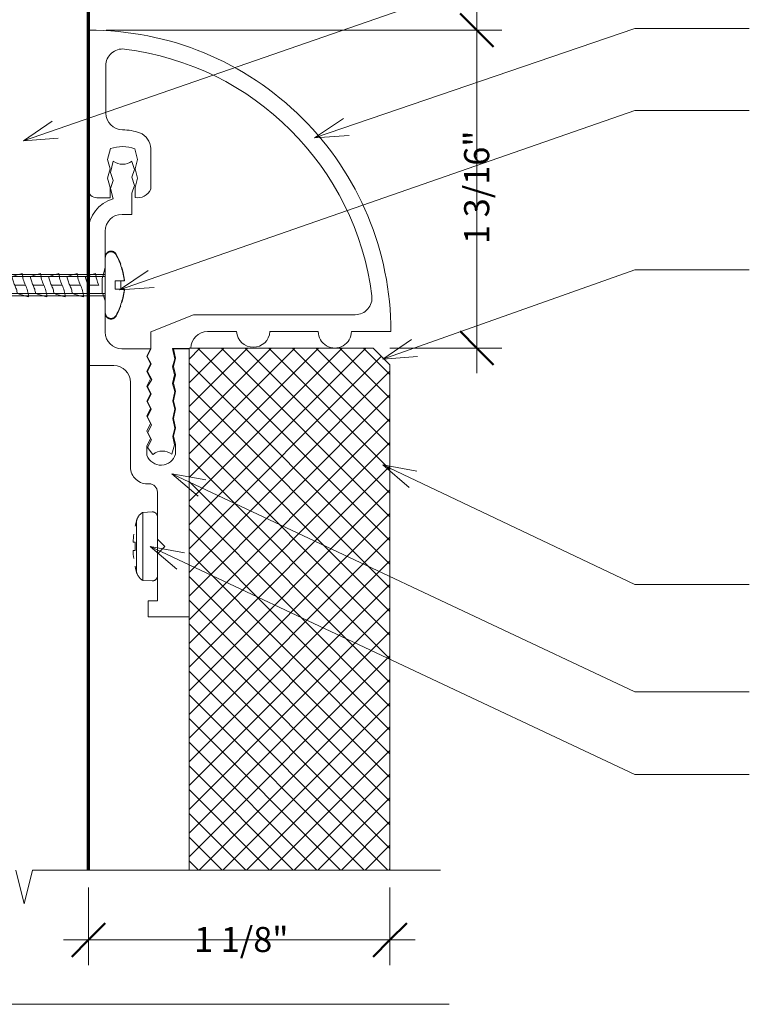
# Model space of a CAD drawing. Units: inches. Extents: x -4 to 25, y 94.2 to 105.2.
# Drawn here: x -1.9 to 0.8, y 99.5 to 103.2 of the extents above; entities that cross this region are included whole.
import ezdxf

# ---------------------------------------------------------------- set-up
doc = ezdxf.new("R2010")
doc.units = ezdxf.units.IN
doc.header["$MEASUREMENT"] = 0
for name, color, linetype, lineweight in [('A-ANNO-DIMS', 211, 'Continuous', 9), ('A-ANNO-DIMS-1', 211, 'Continuous', 9), ('A-DETL-GENF', 92, 'Continuous', 9), ('A-DETL-THIN', 151, 'Continuous', 9), ('A-GENM', 13, 'Continuous', 9), ('A-WALL', 113, 'Continuous', 18), ('G-ANNO-TEXT', 231, 'Continuous', 9)]:
    doc.layers.add(name, color=color, linetype=linetype, lineweight=lineweight)
doc.layers.add('G-ANNO-NPLT', color=191, linetype='Continuous', plot=False)
doc.styles.add('Arial_1', font='arial.ttf', dxfattribs={"height": 0.09375})
doc.dimstyles.new('Linear_-_3_32__Arial', dxfattribs={"dimscale": 12, "dimtxt": 0.095649, "dimasz": 0.010417, "dimexe": 0.007812, "dimexo": 0.005208, "dimgap": 0.005208, "dimtad": 1, "dimdec": 4, "dimrnd": 0.0625, "dimzin": 0, "dimdsep": 46, "dimlunit": 5, "dimtxsty": 'Arial_1', "dimblk1": 'OBLIQUE', "dimblk2": 'OBLIQUE', "dimsah": 1, "dimcen": 0.09, "dimdle": 0.007812, "dimazin": 0, "dimtfac": 1, "dimtdec": 4, "dimtix": 1, "dimtmove": 2, "dimatfit": 3, "dimfxl": 1, "dimtvp": 1, "dimtfill": 1, "dimfrac": 2, "dimtolj": 1, "dimtzin": 0, "dimarcsym": 2})

# ---------------------------------------------------------------- blocks, each defined once
blk = doc.blocks.new('WCS-462 Winscot Cap - TRIM - L 17_ 7_-718336-Section M')
at = {"layer": 'A-GENM'}
for p, q in [((-1.684, 103.1224), (-1.684, 102.5285)), ((-1.6192, 102.8131), (-1.6195, 102.9896)), ((-1.6131, 102.6399), (-1.6021, 102.6808)), ((-1.5116, 102.6793), (-1.5011, 102.6399)), ((-1.4519, 102.5288), (-1.4521, 102.6805)), ((-1.6038, 102.6051), (-1.6131, 102.6399)), ((-1.5011, 102.6399), (-1.5104, 102.6051)), ((-1.6131, 102.5703), (-1.6038, 102.6051)), ((-1.5104, 102.6051), (-1.5011, 102.5703)), ((-1.6038, 102.5355), (-1.6131, 102.5703)), ((-1.5011, 102.5703), (-1.5104, 102.5355)), ((-1.6038, 102.4973), (-1.6038, 102.5355)), ((-1.5104, 102.5355), (-1.5104, 102.498)), ((-1.6526, 102.4972), (-1.6038, 102.4973)), ((-1.2926, 102.0604), (-1.4518, 101.9977)), ((-0.6885, 102.0613), (-1.2926, 102.0604)), ((-1.4518, 101.9977), (-1.4518, 101.9338)), ((-1.2398, 101.998), (-1.1313, 101.9982)), ((-1.0073, 101.9983), (-0.8268, 101.9986)), ((-0.7028, 101.9988), (-0.5555, 101.999)), ((-1.4518, 101.9338), (-1.4648, 101.9058)), ((-1.4648, 101.9058), (-1.4503, 101.8785)), ((-1.3623, 101.8972), (-1.3704, 101.9354)), ((-1.3704, 101.9354), (-1.309, 101.9354)), ((-1.4503, 101.8785), (-1.4635, 101.8489)), ((-1.371, 101.8669), (-1.3623, 101.8972)), ((-1.4635, 101.8489), (-1.4475, 101.8199)), ((-1.3635, 101.8368), (-1.371, 101.8669)), ((-1.3701, 101.8051), (-1.3635, 101.8368)), ((-1.4475, 101.8199), (-1.4635, 101.7933)), ((-1.3625, 101.7745), (-1.3701, 101.8051)), ((-1.4505, 101.7654), (-1.4637, 101.7371)), ((-1.4635, 101.7933), (-1.4505, 101.7654)), ((-1.3696, 101.7401), (-1.3625, 101.7745)), ((-1.4637, 101.7371), (-1.4503, 101.7084)), ((-1.362, 101.7095), (-1.3696, 101.7401)), ((-1.4503, 101.7084), (-1.4633, 101.6805)), ((-1.3695, 101.6736), (-1.362, 101.7095)), ((-1.4633, 101.6805), (-1.4492, 101.6502)), ((-1.4492, 101.6502), (-1.4622, 101.6223)), ((-1.362, 101.6383), (-1.3695, 101.6736)), ((-1.4622, 101.6223), (-1.449, 101.5939)), ((-1.3695, 101.6068), (-1.362, 101.6383)), ((-1.449, 101.5939), (-1.4642, 101.5664)), ((-1.3734, 101.5407), (-1.3629, 101.5755)), ((-1.3629, 101.5755), (-1.3695, 101.6068)), ((-1.4642, 101.5664), (-1.4434, 101.5404))]:
    blk.add_line(p, q, dxfattribs=at)
for centre, radius, start, end in [((-1.6805, 101.9974), 1.125, 0.0822, 90.1741), ((-1.557, 102.9897), 0.0625, 82.9015, 180.0822), ((-1.6805, 101.9974), 1.0625, 7.263, 82.9015), ((-1.5567, 102.8132), 0.0625, 180.0822, 269.5199), ((-1.5588, 102.5585), 0.1922, 70.0668, 89.5199), ((-1.5146, 102.6805), 0.0625, 0.0822, 70.0668), ((-1.5588, 102.5585), 0.1297, 68.6538, 109.4961), ((-1.6527, 102.5285), 0.0313, 180, 270.0822), ((-1.5009, 102.5509), 0.0537, 259.8203, 335.7561), ((-0.6886, 102.1238), 0.0625, 270.0822, 7.263), ((-1.2397, 101.9355), 0.0625, 90.0822, 178.9382), ((-1.0693, 102.0018), 0.0621, 183.3889, 356.7756), ((-0.7648, 101.9987), 0.062, 180.0822, 0.0822), ((-1.4082, 101.4966), 0.0562, 51.633, 128.7574)]:
    blk.add_arc(centre, radius, start, end, dxfattribs=at)
blk = doc.blocks.new('WSC-160 Wainscot Clip - L 17_ 3 5_8_-597359-Section M')
at = {"layer": 'A-GENM'}
for p, q in [((-1.5921, 102.6333), (-1.602, 102.5917)), ((-1.512, 102.6031), (-1.522, 102.6332)), ((-1.522, 102.5738), (-1.512, 102.6031)), ((-1.602, 102.5917), (-1.592, 102.5615)), ((-1.512, 102.5436), (-1.522, 102.5738)), ((-1.592, 102.5615), (-1.602, 102.5322)), ((-1.602, 102.5322), (-1.592, 102.4936)), ((-1.522, 102.5143), (-1.512, 102.5436)), ((-1.522, 102.4355), (-1.522, 102.5143)), ((-1.559, 102.4355), (-1.522, 102.4355)), ((-1.684, 102.373), (-1.684, 102.2038)), ((-1.6215, 102.2739), (-1.6215, 102.373)), ((-1.6215, 102.2377), (-1.6215, 102.2738)), ((-1.6305, 102.2038), (-1.6215, 102.2377)), ((-1.684, 102.2034), (-1.684, 102.1398)), ((-1.6326, 102.196), (-1.6307, 102.2034)), ((-1.6326, 102.1435), (-1.6326, 102.196)), ((-1.684, 102.1394), (-1.684, 101.8714)), ((-1.6313, 102.1398), (-1.6326, 102.1435)), ((-1.6215, 102.1127), (-1.6312, 102.1394)), ((-1.6215, 102.0694), (-1.6215, 102.1127)), ((-1.6215, 101.9959), (-1.6215, 102.0694)), ((-1.4531, 101.9338), (-1.5595, 101.9338)), ((-1.4661, 101.9059), (-1.4531, 101.9338)), ((-1.4531, 101.8781), (-1.4661, 101.9059)), ((-1.309, 101.9339), (-1.367, 101.9339)), ((-1.367, 101.9339), (-1.3595, 101.8986)), ((-1.684, 101.8714), (-1.59, 101.8714)), ((-1.4661, 101.8502), (-1.4531, 101.8781)), ((-1.3595, 101.8986), (-1.367, 101.8675)), ((-1.367, 101.8675), (-1.3595, 101.8374)), ((-1.4531, 101.8223), (-1.4661, 101.8502)), ((-1.3595, 101.8374), (-1.367, 101.8063)), ((-1.5275, 101.8089), (-1.5275, 101.493)), ((-1.4661, 101.7944), (-1.4531, 101.8223)), ((-1.4531, 101.7666), (-1.4661, 101.7944)), ((-1.367, 101.8063), (-1.3595, 101.7762)), ((-1.4661, 101.7387), (-1.4531, 101.7666)), ((-1.3595, 101.7762), (-1.367, 101.7402)), ((-1.4531, 101.7108), (-1.4661, 101.7387)), ((-1.367, 101.7402), (-1.3595, 101.7102)), ((-1.4661, 101.683), (-1.4531, 101.7108)), ((-1.3595, 101.7102), (-1.367, 101.6742)), ((-1.4531, 101.6551), (-1.4661, 101.683)), ((-1.4661, 101.6272), (-1.4531, 101.6551)), ((-1.367, 101.6742), (-1.3595, 101.6389)), ((-1.4531, 101.5994), (-1.4661, 101.6272)), ((-1.3595, 101.6389), (-1.367, 101.6078)), ((-1.4661, 101.5715), (-1.4531, 101.5994)), ((-1.367, 101.6078), (-1.3595, 101.5777)), ((-1.3595, 101.5777), (-1.3595, 101.5414)), ((-1.4661, 101.5367), (-1.4661, 101.5715)), ((-1.427, 101.3995), (-1.427, 101.2239)), ((-1.427, 101.2239), (-1.3998, 101.1967)), ((-1.3998, 101.1967), (-1.427, 101.1695)), ((-1.427, 101.1695), (-1.427, 100.9943)), ((-1.427, 100.9943), (-1.462, 100.9943)), ((-1.462, 100.9943), (-1.462, 100.934)), ((-1.462, 100.934), (-1.309, 100.934))]:
    blk.add_line(p, q, dxfattribs=at)
for centre, radius, start, end in [((-1.557, 102.6836), 0.0613, 235.1089, 304.8024), ((-1.559, 102.373), 0.125, 105.3421, 180), ((-1.559, 102.373), 0.0625, 90, 180), ((-1.5595, 101.9959), 0.062, 180, 270), ((-1.59, 101.8089), 0.0625, 360, 90), ((-1.4136, 101.5561), 0.056, 200.2483, 344.7786), ((-1.465, 101.493), 0.0625, 180, 276.2173), ((-1.4583, 101.3995), 0.0313, 360, 90)]:
    blk.add_arc(centre, radius, start, end, dxfattribs=at)
blk = doc.blocks.new('Wall Fastener per substrate - NOT PROVIDE - Wall Fastener per substrate - NOT PROVIDE-381220-Section M')
at = {"layer": 'A-GENM'}
for p, q in [((-1.6215, 102.2738), (-1.6215, 102.2034)), ((-2.9414, 102.2116), (-2.9805, 102.1832)), ((-1.6215, 102.2116), (-2.9414, 102.2116)), ((-2.6539, 102.2034), (-2.9414, 102.2034)), ((-2.4486, 102.2034), (-2.6539, 102.2034)), ((-2.1749, 102.2034), (-2.4486, 102.2034)), ((-2.1064, 102.2034), (-2.1749, 102.2034)), ((-1.9011, 102.2034), (-2.1064, 102.2034)), ((-1.8327, 102.2034), (-1.9011, 102.2034)), ((-1.6215, 102.2034), (-1.8327, 102.2034)), ((-2.8776, 102.1716), (-2.9176, 102.1716)), ((-2.8492, 102.1716), (-2.8092, 102.1716)), ((-2.8092, 102.1716), (-2.8492, 102.1716)), ((-2.7808, 102.1716), (-2.7408, 102.1716)), ((-2.7408, 102.1716), (-2.7808, 102.1716)), ((-2.7123, 102.1716), (-2.6723, 102.1716)), ((-2.6723, 102.1716), (-2.7123, 102.1716)), ((-2.6439, 102.1716), (-2.6039, 102.1716)), ((-2.6039, 102.1716), (-2.6439, 102.1716)), ((-2.5755, 102.1716), (-2.5355, 102.1716)), ((-2.5355, 102.1716), (-2.5755, 102.1716)), ((-2.507, 102.1716), (-2.467, 102.1716)), ((-2.467, 102.1716), (-2.507, 102.1716)), ((-2.4386, 102.1716), (-2.3986, 102.1716)), ((-2.3986, 102.1716), (-2.4386, 102.1716)), ((-2.3702, 102.1716), (-2.3302, 102.1716)), ((-2.3302, 102.1716), (-2.3702, 102.1716)), ((-2.3017, 102.1716), (-2.2617, 102.1716)), ((-2.2617, 102.1716), (-2.3017, 102.1716)), ((-2.2333, 102.1716), (-2.1933, 102.1716)), ((-2.1933, 102.1716), (-2.2333, 102.1716)), ((-2.1649, 102.1716), (-2.1249, 102.1716)), ((-2.1249, 102.1716), (-2.1649, 102.1716)), ((-2.0964, 102.1716), (-2.0564, 102.1716)), ((-2.0564, 102.1716), (-2.0964, 102.1716)), ((-2.028, 102.1716), (-1.988, 102.1716)), ((-1.988, 102.1716), (-2.028, 102.1716)), ((-1.9596, 102.1716), (-1.9196, 102.1716)), ((-1.9196, 102.1716), (-1.9596, 102.1716)), ((-1.8911, 102.1716), (-1.8511, 102.1716)), ((-1.8511, 102.1716), (-1.8911, 102.1716)), ((-1.8227, 102.1716), (-1.7827, 102.1716)), ((-1.7827, 102.1716), (-1.8227, 102.1716)), ((-1.7543, 102.1716), (-1.7143, 102.1716)), ((-1.7143, 102.1716), (-1.7543, 102.1716)), ((-1.6858, 102.1716), (-1.6458, 102.1716)), ((-1.5852, 102.156), (-1.5852, 102.1873)), ((-1.5852, 102.1873), (-1.5506, 102.1873)), ((-2.9797, 102.1595), (-2.9414, 102.1316)), ((-2.9414, 102.1398), (-2.1836, 102.1398)), ((-2.9414, 102.1316), (-1.6215, 102.1316)), ((-2.1832, 102.1398), (-1.6215, 102.1398)), ((-1.6215, 102.1398), (-1.6215, 102.0694)), ((-1.5506, 102.156), (-1.5852, 102.156))]:
    blk.add_line(p, q, dxfattribs=at)
at = {"layer": 'A-GENM', "flags": 128}
for points in [[(-1.6215, 102.2767), (-1.6215, 102.2775), (-1.6214, 102.2784), (-1.6213, 102.2793), (-1.6212, 102.2801), (-1.621, 102.281), (-1.6209, 102.2818), (-1.6206, 102.2826), (-1.6204, 102.2835), (-1.6201, 102.2843), (-1.6198, 102.2851), (-1.6194, 102.2859), (-1.619, 102.2866), (-1.6186, 102.2874), (-1.6182, 102.2881), (-1.6177, 102.2889), (-1.6172, 102.2896), (-1.6167, 102.2903), (-1.6161, 102.2909), (-1.6155, 102.2916), (-1.6149, 102.2922), (-1.6143, 102.2928), (-1.6136, 102.2933), (-1.613, 102.2939), (-1.6123, 102.2944), (-1.6115, 102.2949), (-1.6108, 102.2953), (-1.61, 102.2957), (-1.6093, 102.2961), (-1.6085, 102.2965), (-1.6077, 102.2968), (-1.6069, 102.2971), (-1.6061, 102.2974), (-1.6052, 102.2976), (-1.6044, 102.2978), (-1.6035, 102.298), (-1.6027, 102.2981), (-1.6018, 102.2982), (-1.601, 102.2983), (-1.6001, 102.2983), (-1.5992, 102.2983), (-1.5984, 102.2982), (-1.5975, 102.2981), (-1.5966, 102.298), (-1.5958, 102.2979), (-1.5949, 102.2977), (-1.5941, 102.2975), (-1.5933, 102.2973), (-1.5925, 102.297), (-1.5917, 102.2967), (-1.5909, 102.2963), (-1.5901, 102.2959), (-1.5893, 102.2955), (-1.5886, 102.2951), (-1.5878, 102.2946), (-1.5871, 102.2941), (-1.5865, 102.2936), (-1.5858, 102.2931), (-1.5851, 102.2925), (-1.5845, 102.2919), (-1.5839, 102.2913), (-1.5833, 102.2906), (-1.5828, 102.2899), (-1.5823, 102.2893), (-1.5818, 102.2885), (-1.5813, 102.2878), (-1.5809, 102.2871), (-1.5809, 102.287)], [(-1.6215, 102.1716), (-1.6215, 102.1758), (-1.6215, 102.18), (-1.6215, 102.1842), (-1.6215, 102.1884), (-1.6215, 102.1925), (-1.6215, 102.1966), (-1.6215, 102.2007), (-1.6215, 102.2047), (-1.6215, 102.2086), (-1.6215, 102.2125), (-1.6215, 102.2164), (-1.6215, 102.2201), (-1.6215, 102.2238), (-1.6215, 102.2274), (-1.6215, 102.2309), (-1.6215, 102.2344), (-1.6215, 102.2377), (-1.6215, 102.2409), (-1.6215, 102.244), (-1.6215, 102.247), (-1.6215, 102.2498), (-1.6215, 102.2526), (-1.6215, 102.2552), (-1.6215, 102.2577), (-1.6215, 102.26), (-1.6215, 102.2622), (-1.6215, 102.2643), (-1.6215, 102.2662), (-1.6215, 102.2679), (-1.6215, 102.2695), (-1.6215, 102.271), (-1.6215, 102.2723), (-1.6215, 102.2734), (-1.6215, 102.2743), (-1.6215, 102.2751), (-1.6215, 102.2758), (-1.6215, 102.2762), (-1.6215, 102.2765), (-1.6215, 102.2767), (-1.6215, 102.2767)], [(-1.6215, 102.2767), (-1.6215, 102.2766), (-1.6215, 102.2763), (-1.6215, 102.2759), (-1.6215, 102.2753), (-1.6215, 102.2746), (-1.6215, 102.2738)], [(-1.5809, 102.287), (-1.5757, 102.277), (-1.5709, 102.2668), (-1.5665, 102.2564), (-1.5639, 102.2498)], [(-1.6215, 102.0666), (-1.6215, 102.0667), (-1.6215, 102.0669), (-1.6215, 102.0674), (-1.6215, 102.0679), (-1.6215, 102.0687), (-1.6215, 102.0696), (-1.6215, 102.0707), (-1.6215, 102.0719), (-1.6215, 102.0733), (-1.6215, 102.0749), (-1.6215, 102.0766), (-1.6215, 102.0785), (-1.6215, 102.0805), (-1.6215, 102.0826), (-1.6215, 102.0849), (-1.6215, 102.0874), (-1.6215, 102.09), (-1.6215, 102.0927), (-1.6215, 102.0955), (-1.6215, 102.0985), (-1.6215, 102.1015), (-1.6215, 102.1047), (-1.6215, 102.108), (-1.6215, 102.1114), (-1.6215, 102.1149), (-1.6215, 102.1185), (-1.6215, 102.1221), (-1.6215, 102.1259), (-1.6215, 102.1297), (-1.6215, 102.1336), (-1.6215, 102.1375), (-1.6215, 102.1415), (-1.6215, 102.1456), (-1.6215, 102.1497), (-1.6215, 102.1538), (-1.6215, 102.1579), (-1.6215, 102.1621), (-1.6215, 102.1663), (-1.6215, 102.1705), (-1.6215, 102.1716)], [(-1.5639, 102.0935), (-1.568, 102.083), (-1.5726, 102.0727), (-1.5775, 102.0626), (-1.5809, 102.0562)], [(-1.6215, 102.0694), (-1.6215, 102.0686), (-1.6215, 102.0678), (-1.6215, 102.0673), (-1.6215, 102.0669), (-1.6215, 102.0667), (-1.6215, 102.0666)], [(-1.5809, 102.0562), (-1.5813, 102.0555), (-1.5818, 102.0548), (-1.5823, 102.054), (-1.5828, 102.0533), (-1.5833, 102.0527), (-1.5839, 102.052), (-1.5845, 102.0514), (-1.5851, 102.0508), (-1.5858, 102.0502), (-1.5864, 102.0497), (-1.5871, 102.0491), (-1.5878, 102.0486), (-1.5886, 102.0482), (-1.5893, 102.0477), (-1.5901, 102.0473), (-1.5908, 102.047), (-1.5916, 102.0466), (-1.5924, 102.0463), (-1.5933, 102.046), (-1.5941, 102.0458), (-1.5949, 102.0456), (-1.5958, 102.0454), (-1.5966, 102.0452), (-1.5975, 102.0451), (-1.5983, 102.045), (-1.5992, 102.045), (-1.6001, 102.045), (-1.6009, 102.045), (-1.6018, 102.0451), (-1.6027, 102.0452), (-1.6035, 102.0453), (-1.6044, 102.0455), (-1.6052, 102.0457), (-1.606, 102.0459), (-1.6069, 102.0462), (-1.6077, 102.0465), (-1.6085, 102.0468), (-1.6093, 102.0471), (-1.61, 102.0475), (-1.6108, 102.048), (-1.6115, 102.0484), (-1.6122, 102.0489), (-1.6129, 102.0494), (-1.6136, 102.0499), (-1.6143, 102.0505), (-1.6149, 102.0511), (-1.6155, 102.0517), (-1.6161, 102.0523), (-1.6166, 102.053), (-1.6172, 102.0537), (-1.6177, 102.0544), (-1.6182, 102.0551), (-1.6186, 102.0558), (-1.619, 102.0566), (-1.6194, 102.0574), (-1.6198, 102.0582), (-1.6201, 102.059), (-1.6204, 102.0598), (-1.6206, 102.0606), (-1.6208, 102.0614), (-1.621, 102.0623), (-1.6212, 102.0631), (-1.6213, 102.064), (-1.6214, 102.0649), (-1.6215, 102.0657), (-1.6215, 102.0666), (-1.6215, 102.0666)]]:
    blk.add_lwpolyline(points, dxfattribs=at)
at = {"layer": 'A-GENM'}
for centre, radius, start, end in [((-2.4709, 101.0159), 1.2494, 106.2618, 108.1062), ((-2.4025, 101.0159), 1.2494, 106.2618, 108.1062), ((-2.3341, 101.0159), 1.2494, 106.2618, 108.1062), ((-2.2656, 101.0159), 1.2494, 106.2618, 108.1062), ((-2.1972, 101.0159), 1.2494, 106.2618, 108.1062), ((-2.1288, 101.0159), 1.2494, 106.2618, 108.1062), ((-2.0603, 101.0159), 1.2494, 106.2618, 108.1062), ((-1.9919, 101.0159), 1.2494, 106.2618, 108.1062), ((-1.9235, 101.0159), 1.2494, 106.2618, 108.1062), ((-1.855, 101.0159), 1.2494, 106.2618, 108.1062), ((-1.7866, 101.0159), 1.2494, 106.2618, 108.1062), ((-1.7182, 101.0159), 1.2494, 106.2618, 108.1062), ((-1.6497, 101.0159), 1.2494, 106.2618, 108.1062), ((-1.5813, 101.0159), 1.2494, 106.2618, 108.1062), ((-1.5129, 101.0159), 1.2494, 106.2618, 108.1062), ((-1.4444, 101.0159), 1.2494, 106.2618, 108.1062), ((-1.376, 101.0159), 1.2494, 106.2618, 108.1062), ((-1.3076, 101.0159), 1.2494, 106.2618, 108.1062), ((-1.7749, 102.1716), 0.2113, 0.0037, 4.2438), ((-1.7749, 102.1716), 0.2113, 355.7562, 359.9963), ((-2.2598, 104.3281), 2.2821, 253.5087, 254.5944), ((-2.1914, 104.3281), 2.2821, 253.5087, 254.5944), ((-2.1229, 104.3281), 2.2821, 253.5087, 254.5944), ((-2.0545, 104.3281), 2.2821, 253.5087, 254.5944), ((-1.9861, 104.3281), 2.2821, 253.5087, 254.5944), ((-1.9176, 104.3281), 2.2821, 253.5087, 254.5944), ((-1.8492, 104.3281), 2.2821, 253.5087, 254.5944), ((-1.7808, 104.3281), 2.2821, 253.5087, 254.5944), ((-1.7123, 104.3281), 2.2821, 253.5087, 254.5944), ((-1.6439, 104.3281), 2.2821, 253.5087, 254.5944), ((-1.5755, 104.3281), 2.2821, 253.5087, 254.5944), ((-1.507, 104.3281), 2.2821, 253.5087, 254.5944), ((-1.4386, 104.3281), 2.2821, 253.5087, 254.5944), ((-1.3702, 104.3281), 2.2821, 253.5087, 254.5944), ((-1.3017, 104.3281), 2.2821, 253.5087, 254.5944), ((-1.2333, 104.3281), 2.2821, 253.5087, 254.5944), ((-1.1649, 104.3281), 2.2821, 253.5087, 254.5944), ((-1.0964, 104.3281), 2.2821, 253.5087, 254.5944)]:
    blk.add_arc(centre, radius, start, end, dxfattribs=at)
for points, knots in [([(-1.5809, 102.2845), (-1.5825, 102.2872), (-1.5861, 102.2916), (-1.5938, 102.2956), (-1.6025, 102.2963), (-1.6119, 102.2932), (-1.6196, 102.2851), (-1.6214, 102.278), (-1.6215, 102.2738)], [0, 0, 0, 0, 0.15, 0.3, 0.45, 0.6, 0.8, 1, 1, 1, 1]), ([(-1.5602, 102.2372), (-1.5582, 102.2311), (-1.5536, 102.2146), (-1.5507, 102.1979), (-1.5495, 102.1873)], [0.2035709, 0.2035709, 0.2035709, 0.2035709, 0.5, 1, 1, 1, 1]), ([(-2.8675, 102.14), (-2.8681, 102.1435), (-2.8705, 102.1544), (-2.8743, 102.1648), (-2.8776, 102.1716)], [0.2641653, 0.2641653, 0.2641653, 0.2641653, 0.5, 1, 1, 1, 1]), ([(-2.7991, 102.14), (-2.7997, 102.1435), (-2.8021, 102.1544), (-2.8059, 102.1648), (-2.8092, 102.1716)], [0.2641653, 0.2641653, 0.2641653, 0.2641653, 0.5, 1, 1, 1, 1]), ([(-2.7307, 102.14), (-2.7313, 102.1435), (-2.7336, 102.1544), (-2.7375, 102.1648), (-2.7408, 102.1716)], [0.2641653, 0.2641653, 0.2641653, 0.2641653, 0.5, 1, 1, 1, 1]), ([(-2.6622, 102.14), (-2.6628, 102.1435), (-2.6652, 102.1544), (-2.669, 102.1648), (-2.6723, 102.1716)], [0.2641653, 0.2641653, 0.2641653, 0.2641653, 0.5, 1, 1, 1, 1]), ([(-2.6339, 102.1399), (-2.6319, 102.1354), (-2.6288, 102.1311), (-2.6248, 102.1318), (-2.6218, 102.1354), (-2.6188, 102.1416), (-2.6147, 102.1531), (-2.6117, 102.1642), (-2.6097, 102.1716)], [0, 0, 0, 0, 0.25, 0.375, 0.5, 0.625, 0.75, 1, 1, 1, 1]), ([(-2.5938, 102.14), (-2.5944, 102.1435), (-2.5968, 102.1544), (-2.6006, 102.1648), (-2.6039, 102.1716)], [0.2641653, 0.2641653, 0.2641653, 0.2641653, 0.5, 1, 1, 1, 1]), ([(-2.5254, 102.14), (-2.526, 102.1435), (-2.5283, 102.1544), (-2.5322, 102.1648), (-2.5355, 102.1716)], [0.2641653, 0.2641653, 0.2641653, 0.2641653, 0.5, 1, 1, 1, 1]), ([(-2.4569, 102.14), (-2.4575, 102.1435), (-2.4599, 102.1544), (-2.4637, 102.1648), (-2.467, 102.1716)], [0.2641653, 0.2641653, 0.2641653, 0.2641653, 0.5, 1, 1, 1, 1]), ([(-2.3885, 102.14), (-2.3891, 102.1435), (-2.3915, 102.1544), (-2.3953, 102.1648), (-2.3986, 102.1716)], [0.2641653, 0.2641653, 0.2641653, 0.2641653, 0.5, 1, 1, 1, 1]), ([(-2.3201, 102.14), (-2.3207, 102.1435), (-2.323, 102.1544), (-2.3269, 102.1648), (-2.3302, 102.1716)], [0.2641653, 0.2641653, 0.2641653, 0.2641653, 0.5, 1, 1, 1, 1]), ([(-2.2516, 102.14), (-2.2522, 102.1435), (-2.2546, 102.1544), (-2.2584, 102.1648), (-2.2617, 102.1716)], [0.2641653, 0.2641653, 0.2641653, 0.2641653, 0.5, 1, 1, 1, 1]), ([(-2.1832, 102.14), (-2.1838, 102.1435), (-2.1862, 102.1544), (-2.19, 102.1648), (-2.1933, 102.1716)], [0.2641653, 0.2641653, 0.2641653, 0.2641653, 0.5, 1, 1, 1, 1]), ([(-2.1148, 102.14), (-2.1154, 102.1435), (-2.1177, 102.1544), (-2.1216, 102.1648), (-2.1249, 102.1716)], [0.2641653, 0.2641653, 0.2641653, 0.2641653, 0.5, 1, 1, 1, 1]), ([(-1.9779, 102.14), (-1.9785, 102.1435), (-1.9809, 102.1544), (-1.9847, 102.1648), (-1.988, 102.1716)], [0.2641653, 0.2641653, 0.2641653, 0.2641653, 0.5, 1, 1, 1, 1]), ([(-1.9095, 102.14), (-1.9101, 102.1435), (-1.9124, 102.1544), (-1.9163, 102.1648), (-1.9196, 102.1716)], [0.2641653, 0.2641653, 0.2641653, 0.2641653, 0.5, 1, 1, 1, 1]), ([(-1.841, 102.14), (-1.8416, 102.1435), (-1.844, 102.1544), (-1.8478, 102.1648), (-1.8511, 102.1716)], [0.2641653, 0.2641653, 0.2641653, 0.2641653, 0.5, 1, 1, 1, 1]), ([(-1.7726, 102.14), (-1.7732, 102.1435), (-1.7756, 102.1544), (-1.7794, 102.1648), (-1.7827, 102.1716)], [0.2641653, 0.2641653, 0.2641653, 0.2641653, 0.5, 1, 1, 1, 1]), ([(-1.7042, 102.14), (-1.7048, 102.1435), (-1.7071, 102.1544), (-1.711, 102.1648), (-1.7143, 102.1716)], [0.2641653, 0.2641653, 0.2641653, 0.2641653, 0.5, 1, 1, 1, 1]), ([(-1.5495, 102.156), (-1.5507, 102.1453), (-1.5537, 102.1286), (-1.5582, 102.1122), (-1.5601, 102.1062)], [0, 0, 0, 0, 0.5, 0.7920126, 0.7920126, 0.7920126, 0.7920126]), ([(-1.6198, 102.0609), (-1.6187, 102.0583), (-1.6155, 102.0534), (-1.6083, 102.0485), (-1.5996, 102.0467), (-1.5889, 102.0493), (-1.5835, 102.0543), (-1.5809, 102.0588)], [0.15, 0.15, 0.15, 0.15, 0.3, 0.45, 0.6, 0.75, 1, 1, 1, 1])]:
    blk.add_open_spline(points, degree=3, knots=knots, dxfattribs=at)
for points in [[(-1.561, 102.2372), (-1.566, 102.2534), (-1.5727, 102.2691), (-1.5809, 102.2845)], [(-1.5639, 102.2498), (-1.5639, 102.2498), (-1.5641, 102.2498), (-1.5645, 102.2498)], [(-1.5506, 102.1873), (-1.5525, 102.2043), (-1.5559, 102.221), (-1.561, 102.2372)], [(-1.5551, 102.219), (-1.5566, 102.2251), (-1.5583, 102.2312), (-1.5602, 102.2373)], [(-2.9414, 102.2034), (-2.947, 102.1991), (-2.9563, 102.1896), (-2.9615, 102.1779), (-2.963, 102.1716)], [(-2.8592, 102.2034), (-2.8583, 102.1978), (-2.8558, 102.187), (-2.8516, 102.1767), (-2.8492, 102.1716)], [(-2.8092, 102.1716), (-2.8125, 102.1785), (-2.8177, 102.1926), (-2.8202, 102.2076), (-2.8208, 102.2153)], [(-2.7908, 102.2034), (-2.7899, 102.1978), (-2.7873, 102.187), (-2.7832, 102.1767), (-2.7808, 102.1716)], [(-2.7408, 102.1716), (-2.744, 102.1785), (-2.7492, 102.1926), (-2.7518, 102.2076), (-2.7523, 102.2153)], [(-2.7223, 102.2034), (-2.7214, 102.1978), (-2.7189, 102.187), (-2.7148, 102.1767), (-2.7123, 102.1716)], [(-2.6723, 102.1716), (-2.6756, 102.1785), (-2.6808, 102.1926), (-2.6833, 102.2076), (-2.6839, 102.2153)], [(-2.6539, 102.2034), (-2.653, 102.1978), (-2.6505, 102.187), (-2.6463, 102.1767), (-2.6439, 102.1716)], [(-2.6039, 102.1716), (-2.6072, 102.1785), (-2.6124, 102.1926), (-2.6149, 102.2076), (-2.6155, 102.2153)], [(-2.5855, 102.2034), (-2.5846, 102.1978), (-2.582, 102.187), (-2.5779, 102.1767), (-2.5755, 102.1716)], [(-2.5355, 102.1716), (-2.5387, 102.1785), (-2.544, 102.1926), (-2.5465, 102.2076), (-2.547, 102.2153)], [(-2.517, 102.2034), (-2.5161, 102.1978), (-2.5136, 102.187), (-2.5095, 102.1767), (-2.507, 102.1716)], [(-2.467, 102.1716), (-2.4703, 102.1785), (-2.4755, 102.1926), (-2.478, 102.2076), (-2.4786, 102.2153)], [(-2.4486, 102.2034), (-2.4477, 102.1978), (-2.4452, 102.187), (-2.441, 102.1767), (-2.4386, 102.1716)], [(-2.3986, 102.1716), (-2.4019, 102.1785), (-2.4071, 102.1926), (-2.4096, 102.2076), (-2.4102, 102.2153)], [(-2.3802, 102.2034), (-2.3793, 102.1978), (-2.3767, 102.187), (-2.3726, 102.1767), (-2.3702, 102.1716)], [(-2.3302, 102.1716), (-2.3334, 102.1785), (-2.3387, 102.1926), (-2.3412, 102.2076), (-2.3417, 102.2153)], [(-2.3117, 102.2034), (-2.3108, 102.1978), (-2.3083, 102.187), (-2.3042, 102.1767), (-2.3017, 102.1716)], [(-2.2617, 102.1716), (-2.265, 102.1785), (-2.2702, 102.1926), (-2.2727, 102.2076), (-2.2733, 102.2153)], [(-2.2433, 102.2034), (-2.2424, 102.1978), (-2.2399, 102.187), (-2.2357, 102.1767), (-2.2333, 102.1716)], [(-2.1933, 102.1716), (-2.1966, 102.1785), (-2.2018, 102.1926), (-2.2043, 102.2076), (-2.2049, 102.2153)], [(-2.1749, 102.2034), (-2.174, 102.1978), (-2.1714, 102.187), (-2.1673, 102.1767), (-2.1649, 102.1716)], [(-2.1249, 102.1716), (-2.1281, 102.1785), (-2.1334, 102.1926), (-2.1359, 102.2076), (-2.1364, 102.2153)], [(-2.1064, 102.2034), (-2.1055, 102.1978), (-2.103, 102.187), (-2.0989, 102.1767), (-2.0964, 102.1716)], [(-2.0564, 102.1716), (-2.0597, 102.1785), (-2.0649, 102.1926), (-2.0674, 102.2076), (-2.068, 102.2153)], [(-2.038, 102.2034), (-2.0371, 102.1978), (-2.0346, 102.187), (-2.0304, 102.1767), (-2.028, 102.1716)], [(-1.988, 102.1716), (-1.9913, 102.1785), (-1.9965, 102.1926), (-1.999, 102.2076), (-1.9996, 102.2153)], [(-1.9696, 102.2034), (-1.9687, 102.1978), (-1.9661, 102.187), (-1.962, 102.1767), (-1.9596, 102.1716)], [(-1.9196, 102.1716), (-1.9228, 102.1785), (-1.9281, 102.1926), (-1.9306, 102.2076), (-1.9311, 102.2153)], [(-1.9011, 102.2034), (-1.9002, 102.1978), (-1.8977, 102.187), (-1.8936, 102.1767), (-1.8911, 102.1716)], [(-1.8511, 102.1716), (-1.8544, 102.1785), (-1.8596, 102.1926), (-1.8621, 102.2076), (-1.8627, 102.2153)], [(-1.8327, 102.2034), (-1.8318, 102.1978), (-1.8293, 102.187), (-1.8251, 102.1767), (-1.8227, 102.1716)], [(-1.7827, 102.1716), (-1.786, 102.1785), (-1.7912, 102.1926), (-1.7937, 102.2076), (-1.7943, 102.2153)], [(-1.7643, 102.2034), (-1.7634, 102.1978), (-1.7608, 102.187), (-1.7567, 102.1767), (-1.7543, 102.1716)], [(-1.7143, 102.1716), (-1.7175, 102.1785), (-1.7228, 102.1926), (-1.7253, 102.2076), (-1.7258, 102.2153)], [(-1.6958, 102.2034), (-1.695, 102.1978), (-1.6924, 102.187), (-1.6883, 102.1767), (-1.6858, 102.1716)], [(-1.6458, 102.1716), (-1.6491, 102.1785), (-1.6543, 102.1926), (-1.6568, 102.2076), (-1.6574, 102.2153)], [(-1.5495, 102.1873), (-1.5501, 102.1926), (-1.5509, 102.1979), (-1.5518, 102.2032)], [(-2.963, 102.1716), (-2.9627, 102.1694), (-2.9617, 102.1651), (-2.9592, 102.1592), (-2.9553, 102.1539), (-2.9508, 102.149), (-2.9463, 102.1443), (-2.943, 102.1413), (-2.9414, 102.1398)], [(-2.9176, 102.1716), (-2.9152, 102.1666), (-2.9111, 102.1563), (-2.9085, 102.1454), (-2.9076, 102.1399)], [(-2.8492, 102.1716), (-2.8467, 102.1666), (-2.8426, 102.1563), (-2.8401, 102.1454), (-2.8392, 102.1399)], [(-2.7808, 102.1716), (-2.7783, 102.1666), (-2.7742, 102.1563), (-2.7716, 102.1454), (-2.7708, 102.1399)], [(-2.7123, 102.1716), (-2.7099, 102.1666), (-2.7058, 102.1563), (-2.7032, 102.1454), (-2.7023, 102.1399)], [(-2.6439, 102.1716), (-2.6414, 102.1666), (-2.6373, 102.1563), (-2.6348, 102.1454), (-2.6339, 102.1399)], [(-2.5755, 102.1716), (-2.573, 102.1666), (-2.5689, 102.1563), (-2.5663, 102.1454), (-2.5655, 102.1399)], [(-2.507, 102.1716), (-2.5046, 102.1666), (-2.5005, 102.1563), (-2.4979, 102.1454), (-2.497, 102.1399)], [(-2.4386, 102.1716), (-2.4361, 102.1666), (-2.432, 102.1563), (-2.4295, 102.1454), (-2.4286, 102.1399)], [(-2.3702, 102.1716), (-2.3677, 102.1666), (-2.3636, 102.1563), (-2.361, 102.1454), (-2.3602, 102.1399)], [(-2.3017, 102.1716), (-2.2993, 102.1666), (-2.2952, 102.1563), (-2.2926, 102.1454), (-2.2917, 102.1399)], [(-2.2333, 102.1716), (-2.2308, 102.1666), (-2.2267, 102.1563), (-2.2242, 102.1454), (-2.2233, 102.1399)], [(-2.1649, 102.1716), (-2.1624, 102.1666), (-2.1583, 102.1563), (-2.1557, 102.1454), (-2.1549, 102.1399)], [(-2.0964, 102.1716), (-2.094, 102.1666), (-2.0899, 102.1563), (-2.0873, 102.1454), (-2.0864, 102.1399)], [(-2.0448, 102.128), (-2.0454, 102.1357), (-2.0479, 102.1506), (-2.0531, 102.1648), (-2.0564, 102.1716)], [(-2.028, 102.1716), (-2.0255, 102.1666), (-2.0214, 102.1563), (-2.0189, 102.1454), (-2.018, 102.1399)], [(-1.9596, 102.1716), (-1.9571, 102.1666), (-1.953, 102.1563), (-1.9504, 102.1454), (-1.9496, 102.1399)], [(-1.8911, 102.1716), (-1.8887, 102.1666), (-1.8846, 102.1563), (-1.882, 102.1454), (-1.8811, 102.1399)], [(-1.8227, 102.1716), (-1.8202, 102.1666), (-1.8161, 102.1563), (-1.8136, 102.1454), (-1.8127, 102.1399)], [(-1.7543, 102.1716), (-1.7518, 102.1666), (-1.7477, 102.1563), (-1.7451, 102.1454), (-1.7443, 102.1399)], [(-1.5495, 102.1873), (-1.5498, 102.1873), (-1.5501, 102.1873), (-1.5506, 102.1873)], [(-2.866, 102.128), (-2.8663, 102.132), (-2.8668, 102.136), (-2.8675, 102.14)], [(-2.7976, 102.128), (-2.7979, 102.132), (-2.7984, 102.136), (-2.7991, 102.14)], [(-2.7292, 102.128), (-2.7295, 102.132), (-2.73, 102.136), (-2.7306, 102.1399)], [(-2.6607, 102.128), (-2.661, 102.132), (-2.6615, 102.136), (-2.6622, 102.1399)], [(-2.5923, 102.128), (-2.5926, 102.132), (-2.5931, 102.136), (-2.5938, 102.1399)], [(-2.5239, 102.128), (-2.5242, 102.132), (-2.5247, 102.136), (-2.5253, 102.1399)], [(-2.4554, 102.128), (-2.4557, 102.132), (-2.4562, 102.1359), (-2.4569, 102.1398)], [(-2.387, 102.128), (-2.3873, 102.132), (-2.3878, 102.1359), (-2.3885, 102.1398)], [(-2.3186, 102.128), (-2.3189, 102.132), (-2.3194, 102.1359), (-2.32, 102.1398)], [(-2.2501, 102.128), (-2.2504, 102.132), (-2.2509, 102.1359), (-2.2516, 102.1398)], [(-2.1817, 102.128), (-2.182, 102.132), (-2.1825, 102.1359), (-2.1832, 102.1398)], [(-2.1133, 102.128), (-2.1136, 102.132), (-2.1141, 102.1359), (-2.1147, 102.1397)], [(-1.9764, 102.128), (-1.9767, 102.1319), (-1.9772, 102.1358), (-1.9778, 102.1397)], [(-1.908, 102.128), (-1.9083, 102.1319), (-1.9088, 102.1358), (-1.9094, 102.1397)], [(-1.8395, 102.128), (-1.8398, 102.1319), (-1.8403, 102.1358), (-1.841, 102.1397)], [(-1.7711, 102.128), (-1.7714, 102.1319), (-1.7719, 102.1358), (-1.7725, 102.1396)], [(-1.7027, 102.128), (-1.703, 102.1319), (-1.7035, 102.1358), (-1.7041, 102.1396)], [(-1.5609, 102.1063), (-1.5559, 102.1225), (-1.5524, 102.1391), (-1.5506, 102.156)], [(-1.5601, 102.1062), (-1.5582, 102.1123), (-1.5565, 102.1183), (-1.555, 102.1244)], [(-1.5518, 102.1401), (-1.5508, 102.1454), (-1.5501, 102.1507), (-1.5495, 102.156)], [(-1.5506, 102.156), (-1.5501, 102.156), (-1.5498, 102.156), (-1.5495, 102.156)], [(-1.5809, 102.0588), (-1.5726, 102.0743), (-1.566, 102.0901), (-1.5609, 102.1063)], [(-1.5645, 102.0935), (-1.5641, 102.0935), (-1.5639, 102.0935), (-1.5639, 102.0935)], [(-1.6215, 102.0694), (-1.6214, 102.0663), (-1.6209, 102.0635), (-1.6198, 102.0609)]]:
    blk.add_open_spline(points, degree=3, dxfattribs=at)
blk = doc.blocks.new('Wall Fastener per substrate - NOT PROVIDE - Wall Fastener per substrate - NOT PROVIDE-V1-Section M')
at = {"layer": 'A-GENM'}
for p, q in [((-1.586, 102.2932), (-1.5858, 102.2931)), ((-1.5795, 102.2845), (-1.5757, 102.277)), ((-1.5665, 102.2564), (-1.5639, 102.2498)), ((-1.5639, 102.0935), (-1.568, 102.083)), ((-1.5775, 102.0626), (-1.5795, 102.0588)), ((-1.5858, 102.0502), (-1.5864, 102.0497))]:
    blk.add_line(p, q, dxfattribs=at)
at = {"layer": 'A-GENM', "flags": 128}
for points in [[(-1.6215, 102.2775), (-1.6214, 102.2784), (-1.6213, 102.2793)], [(-1.6167, 102.2903), (-1.6161, 102.2909), (-1.6155, 102.2916), (-1.6149, 102.2922), (-1.6143, 102.2928), (-1.6136, 102.2933), (-1.613, 102.2939), (-1.6123, 102.2944), (-1.6115, 102.2949), (-1.6108, 102.2953)], [(-1.6069, 102.2971), (-1.6061, 102.2974), (-1.6052, 102.2976), (-1.6044, 102.2978), (-1.6035, 102.298), (-1.6027, 102.2981), (-1.6018, 102.2982), (-1.601, 102.2983), (-1.6001, 102.2983), (-1.5992, 102.2983), (-1.5984, 102.2982), (-1.5975, 102.2981), (-1.5966, 102.298), (-1.5958, 102.2979), (-1.5949, 102.2977), (-1.5941, 102.2975), (-1.5933, 102.2973), (-1.5925, 102.297), (-1.5917, 102.2967), (-1.5909, 102.2963), (-1.5901, 102.2959), (-1.5893, 102.2955), (-1.5886, 102.2951), (-1.5878, 102.2946), (-1.5871, 102.2941)], [(-1.5823, 102.2893), (-1.5818, 102.2885), (-1.5813, 102.2878), (-1.5809, 102.2871)], [(-1.5871, 102.0491), (-1.5878, 102.0486), (-1.5886, 102.0482), (-1.5893, 102.0477), (-1.5901, 102.0473), (-1.5908, 102.047), (-1.5916, 102.0466), (-1.5924, 102.0463), (-1.5933, 102.046), (-1.5941, 102.0458), (-1.5949, 102.0456), (-1.5958, 102.0454), (-1.5966, 102.0452), (-1.5975, 102.0451), (-1.5983, 102.045), (-1.5992, 102.045), (-1.6001, 102.045), (-1.6009, 102.045), (-1.6018, 102.0451), (-1.6027, 102.0452), (-1.6035, 102.0453), (-1.6044, 102.0455), (-1.6052, 102.0457), (-1.606, 102.0459), (-1.6069, 102.0462), (-1.6077, 102.0465), (-1.6085, 102.0468), (-1.6093, 102.0471), (-1.61, 102.0475), (-1.6108, 102.048), (-1.6115, 102.0484), (-1.6122, 102.0489), (-1.6129, 102.0494), (-1.6136, 102.0499), (-1.6143, 102.0505), (-1.6149, 102.0511), (-1.6155, 102.0517), (-1.6161, 102.0523), (-1.6166, 102.053), (-1.6172, 102.0537), (-1.6177, 102.0544), (-1.6182, 102.0551), (-1.6186, 102.0558), (-1.619, 102.0566), (-1.6193, 102.0572)], [(-1.5809, 102.0562), (-1.5813, 102.0555), (-1.5818, 102.0548), (-1.5823, 102.054), (-1.5828, 102.0533)]]:
    blk.add_lwpolyline(points, dxfattribs=at)
blk = doc.blocks.new('Panel Screw - L-0_625 - Panel Screw - L-0_625-709123-Section M')
at = {"layer": 'A-GENM'}
for p, q in [((-1.4465, 101.3257), (-1.4816, 101.3239)), ((-1.4816, 101.0704), (-1.4816, 101.3239)), ((-1.5047, 101.1009), (-1.5047, 101.2934)), ((-1.5101, 101.2728), (-1.5097, 101.2728)), ((-1.51, 101.1228), (-1.5104, 101.1228)), ((-1.4816, 101.0704), (-1.4465, 101.0686))]:
    blk.add_line(p, q, dxfattribs=at)
at = {"layer": 'A-GENM', "flags": 128}
for points in [[(-1.5047, 101.2934), (-1.5042, 101.2954), (-1.5036, 101.2973), (-1.5028, 101.2992), (-1.5021, 101.301), (-1.5012, 101.3029), (-1.5003, 101.3046), (-1.4993, 101.3064), (-1.4982, 101.3081), (-1.497, 101.3098), (-1.4958, 101.3114), (-1.4946, 101.313), (-1.4932, 101.3145), (-1.4918, 101.3159), (-1.4904, 101.3173), (-1.4889, 101.3187), (-1.4873, 101.32), (-1.4857, 101.3212), (-1.4841, 101.3223), (-1.4824, 101.3234), (-1.4816, 101.3239)], [(-1.4465, 101.3257), (-1.4458, 101.3257), (-1.445, 101.3257), (-1.4442, 101.3257), (-1.4435, 101.3256), (-1.4427, 101.3255), (-1.442, 101.3254), (-1.4412, 101.3252), (-1.4405, 101.325), (-1.4397, 101.3248), (-1.439, 101.3246), (-1.4383, 101.3243), (-1.4376, 101.324), (-1.4369, 101.3237), (-1.4362, 101.3233), (-1.4356, 101.3229), (-1.4349, 101.3225), (-1.4343, 101.3221), (-1.4337, 101.3216), (-1.4331, 101.3211), (-1.4325, 101.3206), (-1.432, 101.3201), (-1.4315, 101.3195), (-1.431, 101.319), (-1.4305, 101.3184), (-1.43, 101.3178), (-1.4296, 101.3171), (-1.4292, 101.3165), (-1.4288, 101.3158), (-1.4284, 101.3151), (-1.4281, 101.3145), (-1.4278, 101.3138), (-1.4275, 101.313), (-1.4273, 101.3123), (-1.4271, 101.3116), (-1.427, 101.311)], [(-1.5101, 101.2728), (-1.5068, 101.2861), (-1.5047, 101.2934)], [(-1.4264, 101.17), (-1.4264, 101.1743), (-1.4264, 101.1786), (-1.4264, 101.1829), (-1.4264, 101.1872), (-1.4264, 101.1916), (-1.4264, 101.196), (-1.4264, 101.2004), (-1.4264, 101.2047), (-1.4264, 101.2091), (-1.4264, 101.2134), (-1.4264, 101.2178), (-1.4264, 101.222), (-1.4264, 101.2239)], [(-1.5047, 101.1009), (-1.5083, 101.1141), (-1.5104, 101.1228)], [(-1.4816, 101.0704), (-1.4833, 101.0715), (-1.485, 101.0726), (-1.4866, 101.0738), (-1.4882, 101.0751), (-1.4897, 101.0764), (-1.4912, 101.0778), (-1.4926, 101.0792), (-1.494, 101.0807), (-1.4953, 101.0822), (-1.4965, 101.0838), (-1.4977, 101.0855), (-1.4988, 101.0872), (-1.4998, 101.0889), (-1.5008, 101.0907), (-1.5017, 101.0925), (-1.5025, 101.0943), (-1.5032, 101.0962), (-1.5039, 101.0981), (-1.5045, 101.1), (-1.5047, 101.1009)], [(-1.427, 101.0832), (-1.4272, 101.0824), (-1.4274, 101.0817), (-1.4277, 101.081), (-1.4279, 101.0803), (-1.4283, 101.0796), (-1.4286, 101.0789), (-1.429, 101.0782), (-1.4294, 101.0776), (-1.4298, 101.0769), (-1.4302, 101.0763), (-1.4307, 101.0757), (-1.4312, 101.0751), (-1.4317, 101.0745), (-1.4322, 101.074), (-1.4328, 101.0735), (-1.4334, 101.073), (-1.434, 101.0725), (-1.4346, 101.0721), (-1.4352, 101.0716), (-1.4359, 101.0712), (-1.4365, 101.0709), (-1.4372, 101.0705), (-1.4379, 101.0702), (-1.4386, 101.0699), (-1.4393, 101.0696), (-1.4401, 101.0694), (-1.4408, 101.0692), (-1.4415, 101.069), (-1.4423, 101.0689), (-1.443, 101.0688), (-1.4438, 101.0687), (-1.4446, 101.0686), (-1.4453, 101.0686), (-1.4461, 101.0686), (-1.4465, 101.0686)]]:
    blk.add_lwpolyline(points, dxfattribs=at)
at = {"layer": 'A-GENM'}
for points in [[(-1.5151, 101.2433), (-1.5164, 101.2333), (-1.5173, 101.2234), (-1.5178, 101.2133)], [(-1.5178, 101.2133), (-1.5174, 101.2133), (-1.5156, 101.2133), (-1.512, 101.2133), (-1.5098, 101.2133)], [(-1.5098, 101.2133), (-1.51, 101.2082), (-1.5103, 101.1978), (-1.5101, 101.1875), (-1.5098, 101.1823)], [(-1.5098, 101.1823), (-1.5121, 101.1823), (-1.5156, 101.1823), (-1.5174, 101.1823), (-1.5179, 101.1823)], [(-1.5179, 101.1823), (-1.5174, 101.1723), (-1.5166, 101.1623), (-1.5153, 101.1524)]]:
    blk.add_open_spline(points, degree=3, dxfattribs=at)
blk = doc.blocks.new('DIMBLOCK1-Section M')
at = {"layer": 'A-ANNO-DIMS-1', "transparency": 16777216}
for p, q in [((-0.2351, 103.2161), (-0.2351, 101.8429)), ((-1.618, 103.1224), (-0.1414, 103.1224)), ((-0.2351, 103.1224), (-1.618, 103.1224)), ((-0.559, 101.9367), (-0.1414, 101.9367)), ((-0.2351, 101.9367), (-0.559, 101.9367))]:
    blk.add_line(p, q, dxfattribs=at)
at = {"layer": 'A-ANNO-DIMS-1', "lineweight": 50, "transparency": 16777216}
for p, q in [((-0.2351, 103.1224), (-0.2976, 103.1849)), ((-0.2351, 103.1224), (-0.1726, 103.0599)), ((-0.2351, 101.9367), (-0.2976, 101.9992)), ((-0.2351, 101.9367), (-0.1726, 101.8742))]:
    blk.add_line(p, q, dxfattribs=at)
at = {"layer": 'A-ANNO-DIMS-1', "color": 0, "transparency": 16777216, "insert": (-0.2823, 102.325), "char_height": 0.09375, "width": 0.490902, "attachment_point": 1, "rotation": 90, "line_spacing_factor": 0.941778, "style": 'Arial_1', "bg_fill": 3, "box_fill_scale": 1.25, "bg_fill_color": 256, "bg_fill_true_color": 13158600, "bg_fill_transparency": 0}
blk.add_mtext('1 3/16"', dxfattribs=at)
blk = doc.blocks.new('_Oblique')
at = {"color": 0, "linetype": 'ByBlock', "lineweight": -2}
blk.add_line((-0.5, -0.5), (0.5, 0.5), dxfattribs=at)
blk = doc.blocks.new('DIMBLOCK2-Section M')
at = {"layer": 'A-ANNO-DIMS-1', "transparency": 16777216}
for p, q in [((-1.684, 99.9255), (-1.684, 99.6355)), ((-1.684, 99.7293), (-1.684, 99.9255)), ((-0.559, 99.9255), (-0.559, 99.6355)), ((-0.559, 99.7293), (-0.559, 99.9255)), ((-0.4652, 99.7293), (-1.7778, 99.7293))]:
    blk.add_line(p, q, dxfattribs=at)
at = {"layer": 'A-ANNO-DIMS-1', "lineweight": 50, "transparency": 16777216}
for p, q in [((-1.684, 99.7293), (-1.6215, 99.7918)), ((-0.559, 99.7293), (-0.4965, 99.7918)), ((-1.684, 99.7293), (-1.7465, 99.6668)), ((-0.559, 99.7293), (-0.6215, 99.6668))]:
    blk.add_line(p, q, dxfattribs=at)
at = {"layer": 'A-ANNO-DIMS-1', "color": 0, "transparency": 16777216, "insert": (-1.29, 99.7778), "char_height": 0.09375, "width": 0.404376, "attachment_point": 1, "line_spacing_factor": 0.941778, "style": 'Arial_1', "bg_fill": 3, "box_fill_scale": 1.25, "bg_fill_color": 256, "bg_fill_true_color": 13158600, "bg_fill_transparency": 0}
blk.add_mtext('1 1/8"', dxfattribs=at)

msp = doc.modelspace()

# ---------------------------------------------------------------- hatches: boundary and pattern name
at = {"layer": 'A-DETL-GENF'}
h = msp.add_hatch(dxfattribs=at)
h.set_pattern_fill('FP_2', style=0, pattern_type=2)
h.set_pattern_definition([(45, (-3.04, 90), (-0.04419417, 0.04419417), []), (135, (-3.04, 90), (-0.04419417, -0.04419417), [])])
h.paths.add_polyline_path([(-1.30896, 99.98944), (-0.55896, 99.98944), (-0.55896, 101.87416), (-0.62146, 101.93666), (-1.30896, 101.93666), (-1.30896, 100.9403)])

# ---------------------------------------------------------------- linework, layer by layer
at = {"layer": 'A-DETL-THIN'}
for p, q in [((-1.30896, 101.93666), (-1.30896, 99.98944)), ((-0.62146, 101.93666), (-1.30896, 101.93666)), ((-0.55896, 101.87416), (-0.62146, 101.93666)), ((-0.55896, 99.98944), (-0.55896, 101.87416)), ((-1.92391, 99.86444), (-1.95516, 99.98944)), ((-1.89266, 99.98944), (-1.92391, 99.86444)), ((-0.37062, 99.98944), (-1.89266, 99.98944))]:
    msp.add_line(p, q, dxfattribs=at)
at = {"layer": 'A-WALL', "lineweight": 70}
msp.add_line((-1.68405, 99.98944), (-1.68405, 103.75), dxfattribs=at)
at = {"layer": 'G-ANNO-NPLT', "lineweight": 9}
msp.add_line((-3.05271, 99.48926), (-0.33764, 99.48926), dxfattribs=at)
at = {"layer": 'G-ANNO-TEXT', "color": 7}
for p, q in [((0.35432, 103.12887), (0.7821, 103.12887)), ((0.35432, 102.82333), (0.7821, 102.82333)), ((-1.92675, 102.71024), (-1.81958, 102.78277)), ((-1.92675, 102.71024), (-1.79767, 102.71947)), ((0.35432, 102.22881), (0.7821, 102.22881)), ((-0.58585, 101.50103), (-0.45855, 101.47777)), ((-0.58585, 101.50103), (-0.48724, 101.41723)), ((-0.58585, 101.50103), (0.35432, 101.05548)), ((-1.37313, 101.46786), (-1.24577, 101.44494)), ((-1.37313, 101.46786), (-1.2743, 101.38433)), ((-1.37313, 101.46786), (0.35432, 100.65491)), ((-1.45358, 101.19608), (-1.32621, 101.17321)), ((-1.45358, 101.19608), (-1.35472, 101.11258)), ((-1.45358, 101.19608), (0.35432, 100.346)), ((0.35432, 101.05548), (0.7821, 101.05548)), ((0.35432, 100.65491), (0.7821, 100.65491)), ((0.35432, 100.346), (0.7821, 100.346))]:
    msp.add_line(p, q, dxfattribs=at)

# ---------------------------------------------------------------- block references
at = {"layer": 'A-GENM'}
for name in ['WCS-462 Winscot Cap - TRIM - L 17_ 7_-718336-Section M', 'WSC-160 Wainscot Clip - L 17_ 3 5_8_-597359-Section M', 'Wall Fastener per substrate - NOT PROVIDE - Wall Fastener per substrate - NOT PROVIDE-381220-Section M', 'Wall Fastener per substrate - NOT PROVIDE - Wall Fastener per substrate - NOT PROVIDE-V1-Section M', 'Panel Screw - L-0_625 - Panel Screw - L-0_625-709123-Section M']:
    msp.add_blockref(name, (0, 0), dxfattribs=at)

# ---------------------------------------------------------------- next in the draw order: dimensions: what is measured, and where the dimension line sits
at = {"layer": 'A-ANNO-DIMS'}
dim = msp.add_linear_dim(base=(-0.23513, 101.93666), p1=(-1.68054, 103.12238), p2=(-0.62146, 101.93666), angle=90, dimstyle='Linear_-_3_32__Arial', override={"dimpost": '<>', "dimfxl": 1.589841}, dxfattribs=at)
dim.commit()
dim.dimension.update_dxf_attribs({"geometry": 'DIMBLOCK1-Section M', "text_midpoint": (-0.21977, 102.57043), "dimtype": 160, "text_rotation": 90})
dim = msp.add_linear_dim(base=(-1.68405, 99.72926), p1=(-0.55896, 99.98796), p2=(-1.68405, 99.98796), dimstyle='Linear_-_3_32__Arial', override={"dimpost": '<>', "dimfxl": 1.125088}, dxfattribs=at)
dim.commit()
dim.dimension.update_dxf_attribs({"geometry": 'DIMBLOCK2-Section M', "text_midpoint": (-1.0878, 99.71527), "dimtype": 160})

# ---------------------------------------------------------------- next in the draw order: linework, layer by layer
at = {"layer": 'G-ANNO-TEXT', "color": 7}
for p, q in [((-1.92675, 102.71024), (0.35432, 103.49976)), ((-0.84041, 102.72038), (0.35432, 103.12887)), ((-1.56837, 102.15379), (0.35432, 102.82333)), ((-0.84041, 102.72038), (-0.73297, 102.79251)), ((-0.84041, 102.72038), (-0.71129, 102.72913)), ((-1.56837, 102.15379), (-1.46134, 102.22653)), ((-0.58506, 101.89514), (0.35432, 102.22881)), ((-1.56837, 102.15379), (-1.43931, 102.16327)), ((-0.58506, 101.89514), (-0.47848, 101.96854)), ((-0.58506, 101.89514), (-0.45606, 101.90542))]:
    msp.add_line(p, q, dxfattribs=at)

doc.saveas('drawing.dxf')
